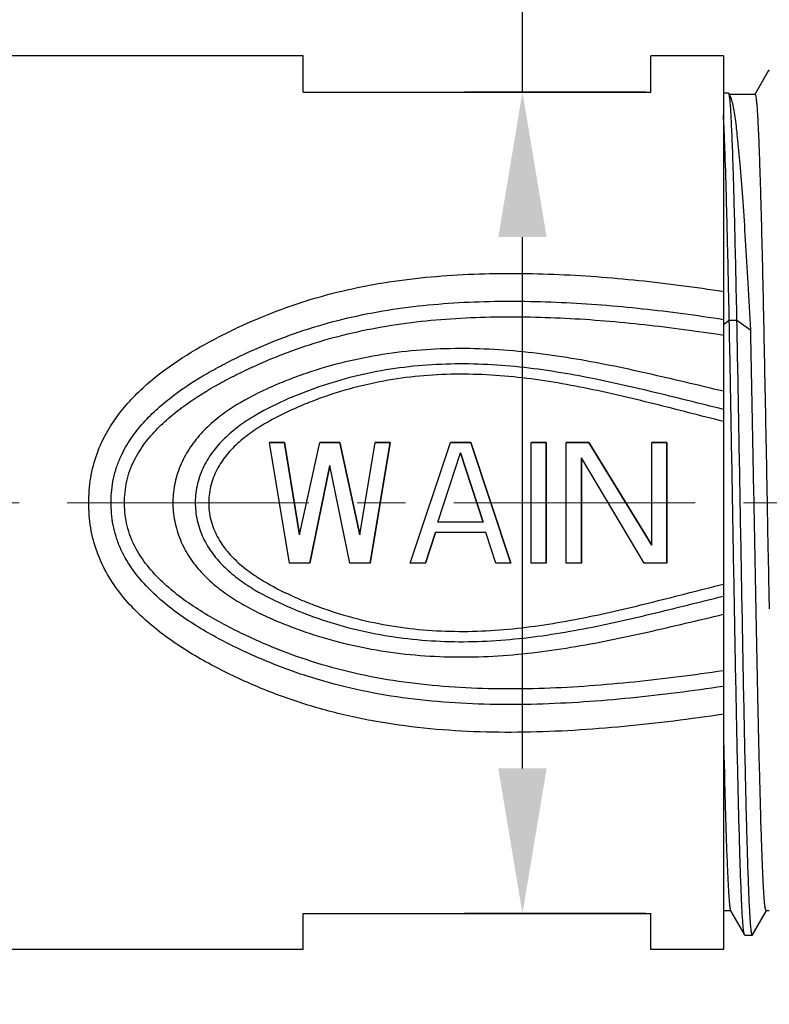
# Model space of a CAD drawing. Units: inches. Extents: x 53 to 350, y 40 to 250.
# Drawn here: x 156 to 172, y 165 to 186 of the extents above; entities that cross this region are included whole.
import ezdxf

# ---------------------------------------------------------------- set-up
doc = ezdxf.new("R2010")
doc.units = ezdxf.units.IN
doc.header["$MEASUREMENT"] = 0
doc.linetypes.add('CENTER', pattern=[2, 1.25, -0.25, 0.25, -0.25])
doc.layers.get('0').update_dxf_attribs({"lineweight": 30})
doc.styles.add('Romans字体', font='romans.shx', dxfattribs={"width": 0.75})
doc.dimstyles.new('01', dxfattribs={"dimtxt": 3.5, "dimasz": 3, "dimexe": 1.2, "dimexo": 0.2, "dimgap": 0.8, "dimtad": 1, "dimdec": 1, "dimdsep": 46, "dimtxsty": 'Romans字体', "dimcen": 0, "dimclrd": 1, "dimclre": 6, "dimclrt": 4, "dimazin": 2, "dimtfac": 1, "dimtdec": 1, "dimtofl": 0, "dimtmove": 0, "dimatfit": 3, "dimfxl": 1, "dimtolj": 1, "dimtzin": 0, "dimarcsym": 0})

# ---------------------------------------------------------------- blocks, each defined once
blk = doc.blocks.new('*D6')
at = {"color": 1, "linetype": 'Continuous', "lineweight": -2, "transparency": 16777216}
for p, q in [((166.4, 184.047), (166.4, 198.397)), ((166.4, 170.047), (166.4, 181.047))]:
    blk.add_line(p, q, dxfattribs=at)
at = {"color": 6, "linetype": 'Continuous', "lineweight": -2, "transparency": 16777216}
for p, q in [((168.955, 184.047), (165.2, 184.047)), ((168.955, 167.047), (165.2, 167.047))]:
    blk.add_line(p, q, dxfattribs=at)
at = {"color": 1, "linetype": 'Continuous', "transparency": 16777216}
for points in [[(165.9, 181.047), (166.9, 181.047), (166.4, 184.047)], [(165.9, 170.047), (166.9, 170.047), (166.4, 167.047)]]:
    blk.add_solid(points, dxfattribs=at)
at = {"layer": 'Defpoints', "color": 0, "linetype": 'Continuous', "transparency": 16777216}
for p in [(166.4, 184.047), (169.155, 184.047), (169.155, 167.047)]:
    blk.add_point(p, dxfattribs=at)
at = {"color": 4, "linetype": 'Continuous', "lineweight": 5, "transparency": 16777216, "insert": (163.85, 192.722), "char_height": 3.5, "attachment_point": 5, "rotation": 90, "style": 'Romans字体'}
blk.add_mtext('\\A1;SW17', dxfattribs=at)
blk = doc.blocks.new('*D4')
at = {"color": 6, "lineweight": -2, "transparency": 16777216}
for p, q in [((193.461, 172.055), (193.461, 153.572)), ((136.061, 168.655), (136.061, 153.572))]:
    blk.add_line(p, q, dxfattribs=at)
at = {"color": 1, "lineweight": -2, "transparency": 16777216}
blk.add_line((139.061, 154.772), (190.461, 154.772), dxfattribs=at)
at = {"color": 1, "transparency": 16777216}
for points in [[(139.061, 155.272), (139.061, 154.272), (136.061, 154.772)], [(190.461, 155.272), (190.461, 154.272), (193.461, 154.772)]]:
    blk.add_solid(points, dxfattribs=at)
at = {"layer": 'Defpoints', "color": 0, "transparency": 16777216}
for p in [(193.461, 172.255), (136.061, 168.855), (193.461, 154.772)]:
    blk.add_point(p, dxfattribs=at)
at = {"color": 4, "lineweight": 5, "transparency": 16777216, "insert": (164.761, 158.239), "char_height": 3.5, "attachment_point": 5, "style": 'Romans字体'}
blk.add_mtext('\\A1;(57.4)', dxfattribs=at)

msp = doc.modelspace()

# ---------------------------------------------------------------- linework, layer by layer
at = {"color": 7, "linetype": 'Continuous', "lineweight": 30}
for p, q in [((161.861, 184.797), (154.561, 184.797)), ((161.861, 184.047), (161.861, 184.797)), ((170.561, 184.797), (169.061, 184.797)), ((169.061, 184.047), (169.061, 184.797)), ((170.561, 184.797), (170.561, 166.297)), ((171.496, 184.493), (171.213, 183.998)), ((171.501, 184.497), (171.496, 184.493)), ((171.511, 184.497), (171.501, 184.497)), ((161.861, 184.047), (169.061, 184.047)), ((170.668, 184.025), (170.561, 184.025)), ((170.673, 184.02), (170.668, 184.025)), ((170.703, 183.968), (170.673, 184.02)), ((171.215, 183.997), (170.686, 183.997)), ((170.561, 179.24), (170.682, 179.329)), ((170.682, 179.329), (170.84, 179.329)), ((170.84, 179.329), (171.126, 179.118)), ((161.161, 176.797), (161.474, 176.797)), ((161.474, 176.797), (161.161, 176.797)), ((161.578, 174.297), (161.161, 176.797)), ((161.578, 174.297), (161.161, 176.797)), ((161.786, 174.882), (161.474, 176.797)), ((161.474, 176.797), (161.786, 174.882)), ((161.786, 174.882), (162.203, 176.797)), ((161.786, 174.882), (162.203, 176.797)), ((162.203, 176.797), (162.619, 176.797)), ((162.619, 176.797), (162.203, 176.797)), ((163.036, 174.882), (162.619, 176.797)), ((162.619, 176.797), (163.036, 174.882)), ((163.036, 174.882), (163.349, 176.797)), ((163.036, 174.882), (163.349, 176.797)), ((163.244, 174.297), (163.661, 176.797)), ((163.661, 176.797), (163.244, 174.297)), ((163.349, 176.797), (163.661, 176.797)), ((163.661, 176.797), (163.349, 176.797)), ((164.078, 174.297), (164.911, 176.797)), ((164.078, 174.297), (164.911, 176.797)), ((164.911, 176.797), (165.328, 176.797)), ((165.328, 176.797), (164.911, 176.797)), ((166.161, 174.297), (165.328, 176.797)), ((165.328, 176.797), (166.161, 174.297)), ((166.578, 174.297), (166.578, 176.797)), ((166.578, 174.297), (166.578, 176.797)), ((166.578, 176.797), (166.89, 176.797)), ((166.89, 176.797), (166.578, 176.797)), ((166.89, 174.297), (166.89, 176.797)), ((166.89, 176.797), (166.89, 174.297)), ((167.307, 174.297), (167.307, 176.797)), ((167.307, 174.297), (167.307, 176.797)), ((167.307, 176.797), (167.776, 176.797)), ((167.776, 176.797), (167.307, 176.797)), ((169.078, 174.669), (167.776, 176.797)), ((167.776, 176.797), (169.078, 174.669)), ((169.078, 174.669), (169.078, 176.797)), ((169.078, 174.669), (169.078, 176.797)), ((169.078, 176.797), (169.39, 176.797)), ((169.39, 176.797), (169.078, 176.797)), ((169.39, 174.297), (169.39, 176.797)), ((169.39, 176.797), (169.39, 174.297)), ((164.651, 175.148), (165.119, 176.584)), ((164.651, 175.148), (165.119, 176.584)), ((165.588, 175.148), (165.119, 176.584)), ((165.119, 176.584), (165.588, 175.148)), ((161.994, 174.297), (162.411, 176.318)), ((162.411, 176.318), (161.994, 174.297)), ((162.828, 174.297), (162.411, 176.318)), ((162.828, 174.297), (162.411, 176.318)), ((167.619, 174.297), (167.619, 176.478)), ((167.619, 176.478), (167.619, 174.297)), ((168.921, 174.297), (167.619, 176.478)), ((168.921, 174.297), (167.619, 176.478)), ((165.588, 175.148), (164.651, 175.148)), ((165.588, 175.148), (164.651, 175.148)), ((164.39, 174.297), (164.599, 174.935)), ((164.599, 174.935), (164.39, 174.297)), ((165.64, 174.935), (164.599, 174.935)), ((165.64, 174.935), (164.599, 174.935)), ((165.849, 174.297), (165.64, 174.935)), ((165.849, 174.297), (165.64, 174.935)), ((171.476, 174.988), (171.482, 174.671)), ((171.482, 174.671), (171.488, 174.365)), ((161.994, 174.297), (161.578, 174.297)), ((161.994, 174.297), (161.578, 174.297)), ((163.244, 174.297), (162.828, 174.297)), ((163.244, 174.297), (162.828, 174.297)), ((164.39, 174.297), (164.078, 174.297)), ((164.39, 174.297), (164.078, 174.297)), ((166.161, 174.297), (165.849, 174.297)), ((166.161, 174.297), (165.849, 174.297)), ((166.89, 174.297), (166.578, 174.297)), ((166.89, 174.297), (166.578, 174.297)), ((167.619, 174.297), (167.307, 174.297)), ((167.619, 174.297), (167.307, 174.297)), ((169.39, 174.297), (168.921, 174.297)), ((169.39, 174.297), (168.921, 174.297)), ((171.488, 174.365), (171.493, 174.116)), ((171.493, 174.116), (171.495, 173.996)), ((171.495, 173.996), (171.502, 173.647)), ((171.502, 173.647), (171.507, 173.35)), ((171.445, 167.097), (171.426, 167.16)), ((161.861, 166.297), (161.861, 167.047)), ((161.861, 167.047), (169.061, 167.047)), ((169.061, 166.297), (169.061, 167.047)), ((170.715, 167.097), (170.561, 167.097)), ((170.71, 167.102), (170.996, 166.601)), ((171.165, 166.601), (171.447, 167.096)), ((171.511, 167.097), (171.445, 167.097)), ((171.001, 166.597), (170.996, 166.601)), ((171.001, 166.597), (171.16, 166.597)), ((171.165, 166.601), (171.16, 166.597)), ((161.861, 166.297), (154.561, 166.297)), ((170.561, 166.297), (169.061, 166.297))]:
    msp.add_line(p, q, dxfattribs=at)
at = {"color": 1, "linetype": 'CENTER', "lineweight": 13, "ltscale": 4}
msp.add_line((132.976, 175.547), (195.33, 175.547), dxfattribs=at)
at = {"color": 7, "linetype": 'Continuous', "lineweight": 30}
for points, knots in [([(171.511, 184.48), (171.51, 184.484), (171.508, 184.49), (171.503, 184.497), (171.501, 184.497)], [0, 0, 0, 0, 0.677719, 1, 1, 1, 1]), ([(170.84, 179.329), (170.834, 179.656), (170.821, 180.281), (170.8, 181.17), (170.783, 181.85), (170.769, 182.341), (170.758, 182.664), (170.748, 182.956), (170.737, 183.214), (170.727, 183.438), (170.717, 183.627), (170.708, 183.761), (170.7, 183.85), (170.695, 183.902), (170.69, 183.945), (170.684, 183.979), (170.679, 184.003), (170.675, 184.016), (170.673, 184.02)], [0, 0, 0, 0, 0.208651, 0.399162, 0.568172, 0.643673, 0.712697, 0.774932, 0.830081, 0.877887, 0.918113, 0.950565, 0.963824, 0.975081, 0.984327, 0.991554, 0.996767, 1, 1, 1, 1]), ([(171.126, 179.118), (171.109, 179.442), (171.075, 180.065), (171.023, 180.954), (170.971, 181.75), (170.919, 182.439), (170.874, 182.941), (170.837, 183.28), (170.811, 183.485), (170.785, 183.656), (170.759, 183.792), (170.737, 183.883), (170.718, 183.938), (170.708, 183.959), (170.703, 183.968)], [0, 0, 0, 0, 0.199803, 0.383579, 0.548141, 0.690697, 0.808818, 0.858086, 0.900544, 0.936037, 0.964446, 0.985728, 0.993723, 1, 1, 1, 1]), ([(171.215, 183.997), (171.217, 183.997), (171.221, 183.993), (171.227, 183.978), (171.234, 183.946), (171.241, 183.891), (171.249, 183.814), (171.257, 183.715), (171.265, 183.595), (171.273, 183.454), (171.281, 183.292), (171.289, 183.11), (171.3, 182.829), (171.314, 182.43), (171.33, 181.899), (171.347, 181.301), (171.363, 180.643), (171.379, 179.931), (171.395, 179.174), (171.411, 178.379), (171.427, 177.554), (171.449, 176.421), (171.465, 175.563), (171.476, 174.988)], [0, 0, 0, 0, 0.000545, 0.001569, 0.005354, 0.011534, 0.020118, 0.031094, 0.044434, 0.060105, 0.078071, 0.098283, 0.120688, 0.171846, 0.231008, 0.297562, 0.370808, 0.449983, 0.53426, 0.622757, 0.714552, 0.808684, 1, 1, 1, 1]), ([(170.682, 179.329), (170.672, 179.795), (170.654, 180.661), (170.625, 181.847), (170.6, 182.694), (170.578, 183.243), (170.567, 183.471), (170.561, 183.572)], [0, 0, 0, 0, 0.329067, 0.612144, 0.838713, 0.927996, 1, 1, 1, 1]), ([(157.664, 176.743), (157.723, 176.876), (157.861, 177.135), (158.203, 177.607), (158.727, 178.117), (159.44, 178.619), (160.075, 178.969), (160.598, 179.221), (161.131, 179.453), (161.815, 179.705), (162.659, 179.941), (163.523, 180.112), (164.398, 180.223), (165.574, 180.304), (167.049, 180.299), (168.812, 180.166), (169.98, 180.012), (170.561, 179.921)], [0, 0, 0, 0, 0.031207, 0.062309, 0.124241, 0.186119, 0.248021, 0.278996, 0.309993, 0.372101, 0.434443, 0.497033, 0.55982, 0.622726, 0.748616, 0.87441, 1, 1, 1, 1]), ([(158.086, 176.508), (158.144, 176.635), (158.284, 176.88), (158.545, 177.209), (158.844, 177.505), (159.276, 177.858), (159.746, 178.161), (160.236, 178.428), (160.736, 178.676), (161.378, 178.951), (162.173, 179.222), (162.988, 179.43), (163.82, 179.577), (164.66, 179.669), (165.787, 179.732), (167.199, 179.715), (168.887, 179.58), (170.004, 179.43), (170.561, 179.343)], [0, 0, 0, 0, 0.03121, 0.062339, 0.093417, 0.124467, 0.186507, 0.21754, 0.248576, 0.310675, 0.372897, 0.435302, 0.497891, 0.560616, 0.623419, 0.749053, 0.874602, 1, 1, 1, 1]), ([(158.339, 176.377), (158.396, 176.501), (158.537, 176.737), (158.801, 177.052), (159.101, 177.331), (159.532, 177.665), (159.998, 177.95), (160.48, 178.202), (160.849, 178.378), (161.224, 178.54), (161.732, 178.738), (162.382, 178.949), (163.181, 179.141), (163.993, 179.275), (164.813, 179.357), (165.911, 179.41), (167.286, 179.387), (168.93, 179.25), (170.019, 179.103), (170.561, 179.019)], [0, 0, 0, 0, 0.031212, 0.062362, 0.093478, 0.124571, 0.1867, 0.217773, 0.248845, 0.279925, 0.311024, 0.373301, 0.435734, 0.498318, 0.56101, 0.623758, 0.749266, 0.874695, 1, 1, 1, 1]), ([(170.996, 166.601), (170.994, 166.605), (170.99, 166.617), (170.986, 166.638), (170.981, 166.668), (170.974, 166.725), (170.966, 166.817), (170.956, 166.952), (170.946, 167.12), (170.937, 167.32), (170.927, 167.551), (170.917, 167.813), (170.907, 168.104), (170.894, 168.548), (170.877, 169.167), (170.858, 169.981), (170.838, 170.88), (170.819, 171.85), (170.799, 172.876), (170.78, 173.943), (170.754, 175.399), (170.722, 177.197), (170.696, 178.63), (170.682, 179.329)], [0, 0, 0, 0, 0.00108, 0.002803, 0.00518, 0.008215, 0.016253, 0.026901, 0.040119, 0.055858, 0.074062, 0.094659, 0.117574, 0.142719, 0.199306, 0.26356, 0.334505, 0.411061, 0.49206, 0.57627, 0.66241, 0.835214, 1, 1, 1, 1]), ([(171.16, 166.597), (171.157, 166.597), (171.153, 166.604), (171.149, 166.617), (171.144, 166.64), (171.139, 166.67), (171.134, 166.71), (171.127, 166.78), (171.119, 166.889), (171.109, 167.045), (171.099, 167.234), (171.089, 167.457), (171.079, 167.711), (171.069, 167.995), (171.059, 168.31), (171.05, 168.653), (171.036, 169.163), (171.019, 169.861), (170.999, 170.763), (170.979, 171.74), (170.96, 172.777), (170.94, 173.858), (170.92, 174.965), (170.9, 176.081), (170.874, 177.537), (170.854, 178.619), (170.84, 179.329)], [0, 0, 0, 0, 0.000522, 0.001629, 0.003399, 0.005844, 0.008967, 0.012768, 0.022393, 0.034688, 0.049605, 0.06709, 0.087073, 0.109475, 0.134212, 0.161183, 0.190284, 0.254412, 0.325588, 0.402694, 0.484519, 0.569778, 0.657131, 0.745208, 0.832615, 1, 1, 1, 1]), ([(171.426, 167.16), (171.422, 167.185), (171.415, 167.245), (171.402, 167.402), (171.386, 167.669), (171.368, 168.069), (171.349, 168.574), (171.331, 169.175), (171.313, 169.865), (171.294, 170.633), (171.268, 171.783), (171.237, 173.33), (171.201, 175.257), (171.164, 177.201), (171.139, 178.489), (171.126, 179.118)], [0, 0, 0, 0, 0.006331, 0.015061, 0.039602, 0.073297, 0.115691, 0.166199, 0.224122, 0.288659, 0.358916, 0.512628, 0.676768, 0.842271, 1, 1, 1, 1]), ([(170.561, 177.856), (170.038, 177.978), (168.995, 178.232), (167.417, 178.559), (165.814, 178.755), (164.197, 178.741), (162.867, 178.521), (161.968, 178.249), (161.467, 178.061), (160.975, 177.851), (160.5, 177.602), (160.066, 177.291), (159.769, 177.021), (159.515, 176.708), (159.319, 176.356), (159.194, 175.971), (159.163, 175.702), (159.161, 175.568)], [0, 0, 0, 0, 0.125154, 0.250304, 0.37558, 0.500915, 0.625979, 0.688392, 0.719568, 0.750727, 0.812947, 0.844052, 0.875152, 0.906272, 0.937445, 0.968696, 1, 1, 1, 1]), ([(170.561, 177.48), (170.065, 177.601), (169.075, 177.853), (167.58, 178.191), (166.313, 178.378), (165.291, 178.43), (164.524, 178.413), (163.76, 178.336), (163.006, 178.194), (162.269, 177.986), (161.555, 177.713), (160.981, 177.434), (160.554, 177.157), (160.257, 176.915), (159.997, 176.634), (159.792, 176.309), (159.66, 175.947), (159.626, 175.691), (159.625, 175.564)], [0, 0, 0, 0, 0.125116, 0.250202, 0.375359, 0.438005, 0.500653, 0.563265, 0.625803, 0.688251, 0.75062, 0.812928, 0.844077, 0.875216, 0.906355, 0.937518, 0.968737, 1, 1, 1, 1]), ([(170.561, 177.23), (170.081, 177.349), (169.125, 177.6), (167.922, 177.885), (166.948, 178.063), (166.212, 178.161), (165.471, 178.212), (164.728, 178.21), (163.987, 178.148), (163.256, 178.023), (162.658, 177.865), (162.19, 177.705), (161.846, 177.57), (161.508, 177.42), (161.178, 177.252), (160.861, 177.061), (160.564, 176.84), (160.298, 176.581), (160.082, 176.278), (159.94, 175.932), (159.904, 175.685), (159.903, 175.561)], [0, 0, 0, 0, 0.12509, 0.250143, 0.312694, 0.375273, 0.43788, 0.500495, 0.563087, 0.625623, 0.688087, 0.7193, 0.750501, 0.781694, 0.81288, 0.844059, 0.875231, 0.906399, 0.937571, 0.968771, 1, 1, 1, 1]), ([(170.561, 171.168), (169.877, 171.069), (168.505, 170.894), (166.433, 170.764), (164.701, 170.822), (163.332, 171.012), (162.324, 171.237), (161.345, 171.55), (160.559, 171.885), (159.95, 172.192), (159.359, 172.529), (158.798, 172.922), (158.302, 173.39), (157.973, 173.786), (157.706, 174.227), (157.548, 174.629), (157.468, 174.964), (157.432, 175.222), (157.417, 175.481), (157.422, 175.741), (157.447, 175.999), (157.511, 176.339), (157.594, 176.585), (157.664, 176.743)], [0, 0, 0, 0, 0.125557, 0.251309, 0.377046, 0.439763, 0.502234, 0.56442, 0.626388, 0.65734, 0.68828, 0.750104, 0.781068, 0.812089, 0.843206, 0.874448, 0.890132, 0.905842, 0.921568, 0.937297, 0.953018, 0.968719, 1, 1, 1, 1]), ([(170.561, 171.746), (169.922, 171.652), (168.639, 171.486), (166.703, 171.35), (165.084, 171.376), (163.798, 171.517), (162.847, 171.694), (162.072, 171.908), (161.466, 172.119), (161.02, 172.297), (160.582, 172.493), (160.01, 172.779), (159.458, 173.106), (158.949, 173.494), (158.598, 173.823), (158.292, 174.195), (158.093, 174.547), (157.98, 174.849), (157.921, 175.084), (157.888, 175.325), (157.876, 175.648), (157.908, 175.972), (157.992, 176.284), (158.052, 176.435), (158.086, 176.508)], [0, 0, 0, 0, 0.125394, 0.250928, 0.376489, 0.439193, 0.501738, 0.564074, 0.595175, 0.626237, 0.657276, 0.688304, 0.75032, 0.781351, 0.812402, 0.843495, 0.87466, 0.890299, 0.905964, 0.921651, 0.93735, 0.968695, 0.98436, 1, 1, 1, 1]), ([(170.561, 172.07), (169.947, 171.98), (168.716, 171.82), (166.858, 171.68), (165.303, 171.69), (164.067, 171.807), (163.149, 171.958), (162.249, 172.183), (161.519, 172.434), (160.951, 172.671), (160.393, 172.93), (159.851, 173.224), (159.341, 173.569), (158.983, 173.862), (158.66, 174.194), (158.437, 174.512), (158.301, 174.79), (158.225, 175.01), (158.178, 175.239), (158.158, 175.471), (158.162, 175.705), (158.191, 175.936), (158.248, 176.163), (158.306, 176.307), (158.339, 176.377)], [0, 0, 0, 0, 0.125285, 0.250688, 0.376135, 0.438815, 0.501377, 0.563772, 0.626001, 0.657079, 0.688145, 0.750248, 0.781316, 0.812397, 0.843506, 0.874664, 0.890292, 0.905944, 0.921619, 0.937309, 0.953005, 0.968687, 0.984355, 1, 1, 1, 1]), ([(159.161, 175.568), (159.16, 175.433), (159.186, 175.163), (159.304, 174.775), (159.494, 174.417), (159.744, 174.1), (160.038, 173.825), (160.363, 173.588), (160.709, 173.383), (161.069, 173.203), (161.439, 173.045), (161.941, 172.854), (162.584, 172.658), (163.375, 172.489), (164.445, 172.352), (165.798, 172.338), (167.407, 172.534), (168.99, 172.861), (170.037, 173.116), (170.561, 173.238)], [0, 0, 0, 0, 0.031301, 0.062553, 0.093728, 0.124847, 0.155943, 0.187043, 0.218157, 0.249291, 0.280443, 0.311612, 0.374012, 0.436531, 0.499157, 0.624474, 0.749734, 0.874867, 1, 1, 1, 1]), ([(159.625, 175.564), (159.623, 175.436), (159.652, 175.179), (159.778, 174.813), (159.979, 174.484), (160.236, 174.198), (160.531, 173.953), (160.958, 173.673), (161.532, 173.39), (162.248, 173.115), (162.986, 172.904), (163.742, 172.761), (164.507, 172.682), (165.277, 172.663), (166.302, 172.715), (167.572, 172.902), (169.071, 173.24), (170.063, 173.493), (170.561, 173.614)], [0, 0, 0, 0, 0.031271, 0.062508, 0.093695, 0.124854, 0.156, 0.187149, 0.249449, 0.311811, 0.37425, 0.43678, 0.499386, 0.56203, 0.624672, 0.74982, 0.874895, 1, 1, 1, 1]), ([(159.903, 175.561), (159.901, 175.437), (159.933, 175.189), (160.069, 174.84), (160.281, 174.532), (160.545, 174.27), (160.842, 174.046), (161.158, 173.853), (161.489, 173.683), (161.827, 173.532), (162.172, 173.395), (162.64, 173.235), (163.239, 173.074), (163.972, 172.948), (164.714, 172.885), (165.459, 172.881), (166.202, 172.932), (166.94, 173.03), (167.915, 173.207), (169.121, 173.493), (170.08, 173.744), (170.561, 173.864)], [0, 0, 0, 0, 0.031237, 0.062455, 0.093649, 0.12483, 0.156006, 0.187183, 0.218367, 0.249557, 0.280754, 0.311965, 0.374421, 0.436951, 0.499538, 0.56215, 0.624753, 0.687329, 0.749877, 0.87492, 1, 1, 1, 1]), ([(170.561, 170.773), (170.567, 170.512), (170.579, 170.016), (170.597, 169.313), (170.615, 168.696), (170.631, 168.238), (170.644, 167.922), (170.654, 167.723), (170.663, 167.551), (170.672, 167.406), (170.681, 167.29), (170.689, 167.21), (170.696, 167.161), (170.7, 167.135), (170.705, 167.116), (170.708, 167.105), (170.71, 167.102)], [0, 0, 0, 0, 0.212843, 0.405034, 0.573815, 0.71695, 0.778265, 0.832462, 0.879358, 0.918789, 0.950638, 0.974801, 0.983981, 0.991227, 0.996553, 1, 1, 1, 1])]:
    msp.add_open_spline(points, degree=3, knots=knots, dxfattribs=at)

# ---------------------------------------------------------------- dimensions: what is measured, and where the dimension line sits
at = {"color": 7, "linetype": 'Continuous', "lineweight": 5}
dim = msp.add_linear_dim(base=(166.4, 184.047), p1=(169.155, 167.047), p2=(169.155, 184.047), angle=270, text='SW<>', dimstyle='01', dxfattribs=at)
dim.commit()
dim.dimension.update_dxf_attribs({"geometry": '*D6', "text_midpoint": (166.4, 192.722), "dimtype": 160})
at = {"lineweight": 5}
dim = msp.add_linear_dim(base=(193.461, 154.772), p1=(136.061, 168.855), p2=(193.461, 172.255), angle=180, text='(57.4)', dimstyle='01', dxfattribs=at)
dim.commit()
dim.dimension.update_dxf_attribs({"geometry": '*D4', "text_midpoint": (164.761, 154.772), "dimtype": 160})

doc.saveas('drawing.dxf')
